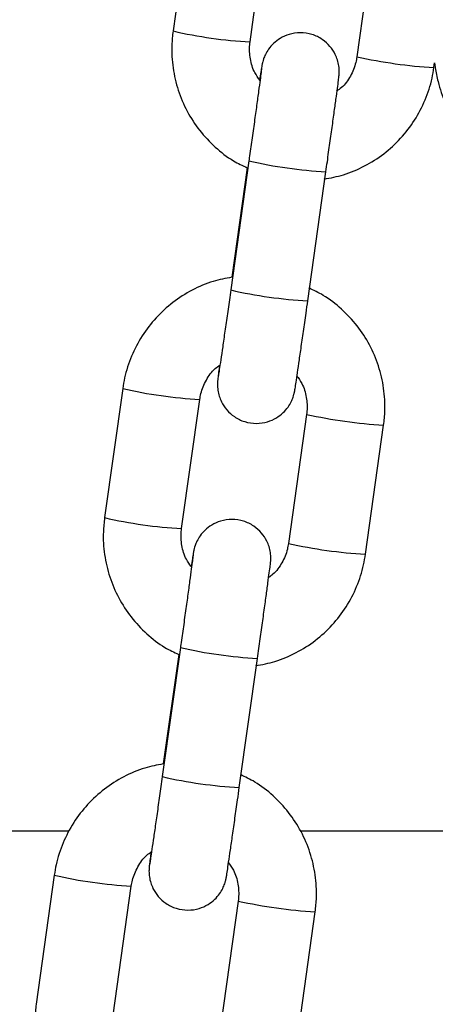
# Model space of a CAD drawing. Units: millimetres. Extents: x 5.7 to 20.9, y 0.9 to 19.9.
# Drawn here: x 19.4 to 19.5, y 15.5 to 15.6 of the extents above; entities that cross this region are included whole.
import ezdxf

# ---------------------------------------------------------------- set-up
doc = ezdxf.new("R2010")
doc.units = ezdxf.units.MM

# ---------------------------------------------------------------- blocks, each defined once
blk = doc.blocks.new('K082 B')
at = {"color": 7, "linetype": 'Continuous', "lineweight": 25}
for p, q in [((27.96479232746247, 12.01006589669042), (27.9633449272124, 11.99977164168295)), ((27.96948453686314, 11.99890839586906), (27.97093193711321, 12.00920265087653)), ((27.9794482948792, 12.00800704137974), (27.97800089463004, 11.99771278637227)), ((27.98414050428078, 11.99684954055838), (27.98419420865053, 11.99723149881548)), ((27.98419420865053, 11.99723149881548), (27.98424791301937, 11.99684954055838)), ((27.96939251839199, 11.98941622746871), (27.96794511814192, 11.97912197246124)), ((27.96925264423049, 11.98886046955895), (27.96802618338284, 11.98013758815896)), ((27.97408472779266, 11.97825872664735), (27.97553212804274, 11.98855298165482)), ((27.95933674190479, 11.97126447396941), (27.95788934165471, 11.96097021896194)), ((27.96402895130546, 11.96010697314805), (27.96547635155553, 11.97040122815552)), ((27.97399270932242, 11.96920561865873), (27.97254530907235, 11.95891136365126)), ((27.9786849187231, 11.95804811783738), (27.98013231897317, 11.96834237284484)), ((27.96393693283431, 11.9506148047477), (27.96248953258424, 11.94032054974023)), ((27.9637970586728, 11.95005904683795), (27.96257059782516, 11.94133616543705)), ((27.96862914223498, 11.93945730392634), (27.97007654248505, 11.94975155893381)), ((27.95507938744418, 11.93598171921904), (27.92839285159885, 11.93598171921904)), ((27.99489391052253, 11.93598171921904), (27.97351691229783, 11.93598171921904)), ((27.9538811563471, 11.9324630512484), (27.95243375609703, 11.92216879624094)), ((27.95857336574777, 11.92130555042705), (27.96002076599785, 11.93159980543451)), ((27.96853712376474, 11.93040419593772), (27.96708972351467, 11.92010994093026)), ((27.97322933316541, 11.91924669511637), (27.97467673341549, 11.92954095012383))]:
    blk.add_line(p, q, dxfattribs=at)
for centre, radius, start, end in [((27.97122150767432, 12.03354209628115), 0.03467685284923912, 256.8711142464873, 267.1288842545722), ((27.98664069866214, 12.03691366848407), 0.0401420642020174, 257.570900207254, 266.4290982920114), ((27.97734653581397, 12.02372685707369), 0.03522048267200351, 256.9480280562215, 267.0470892313115), ((27.97590808063256, 12.01349165126622), 0.03528007359424572, 256.9555393538835, 267.0375065781143), ((27.96720414369252, 12.00497141640345), 0.0346129611721423, 256.8620378520424, 267.138792816898), ((27.98263442229295, 12.00841809825679), 0.04015380074754347, 257.5718019330286, 266.4274051953526), ((27.96576592211664, 11.99474067356014), 0.0346768528494684, 256.8711142464848, 267.1288842546441), ((27.98118511310445, 11.99811224576306), 0.04014206420186173, 257.5709002072517, 266.4290982920127), ((27.97189095025629, 11.9849254343536), 0.03522048267237136, 256.9480280562237, 267.0470892327892), ((27.97045249507487, 11.97469022854612), 0.03528007359496133, 256.9555393542175, 267.0375065781109), ((27.96174855813484, 11.96616999368244), 0.03461296117248621, 256.8620378520428, 267.1387928168911), ((27.97717883673527, 11.96961667553579), 0.04015380074738326, 257.5718019327497, 266.4274051953536)]:
    blk.add_arc(centre, radius, start, end, dxfattribs=at)
for points, knots in [([(27.9633449272124, 11.99977164168295), (27.96330435067744, 11.9993954199591), (27.96319869298173, 11.99841577196922), (27.96329904081818, 11.99681667820924), (27.96371035160978, 11.99503557439503), (27.96442858934557, 11.99335248157614), (27.96542433167001, 11.99181586112728), (27.96667596705543, 11.99048543843956), (27.96796313133932, 11.98947329812027), (27.96888254213814, 11.98903635700763), (27.96925264423049, 11.98886046955895)], [0, 0, 0, 0, 0.08538865964909836, 0.2223444938741644, 0.3594040822104884, 0.4964634360138873, 0.6335236033809739, 0.7705857980353672, 0.9076509910249468, 1, 1, 1, 1]), ([(27.97553212804274, 11.98855298165482), (27.97556929179705, 11.98881755727698), (27.97567743304904, 11.98958743479771), (27.97585398138568, 11.99085147686683), (27.97605013400612, 11.99226504357476), (27.97622449121632, 11.99353199236894), (27.97636960942423, 11.99459799227234), (27.97647979478011, 11.99542192865747), (27.97653886850645, 11.99587853271542), (27.97656488102535, 11.99609699161656), (27.97657644984798, 11.99620390268874), (27.9765878199642, 11.9963420049372), (27.97659678634505, 11.99659928689389), (27.97655999046406, 11.99715395924077), (27.97633650850735, 11.99786144794426), (27.97586658484038, 11.99857813270601), (27.97523878021007, 11.9991422162776), (27.97442586728635, 11.99953732208369), (27.97350100049612, 11.99967892588675), (27.97262351313298, 11.99954826455642), (27.97189885594167, 11.9992247531337), (27.97135617738973, 11.99880901922107), (27.97096992442589, 11.9983625582182), (27.97071544506985, 11.99793581646928), (27.97056834919663, 11.99758177635986), (27.97049466507911, 11.99733232873505), (27.97046349392718, 11.99720067533427), (27.97044588381691, 11.99711661715638), (27.97042823463749, 11.99702267338771), (27.97040195106734, 11.99686602354914), (27.97035394018354, 11.99655858981633), (27.97028426586717, 11.99608747273224), (27.9702517577462, 11.99586766244566)], [0, 0, 0, 0, 0.0324208176781238, 0.09433997942597809, 0.1563477585538212, 0.2183824268464206, 0.280476868121478, 0.3427127934291944, 0.4053767915637954, 0.437688425514733, 0.4579649128555859, 0.4681851547778943, 0.4761202924656912, 0.4957168631377424, 0.5342378051612465, 0.5655318433120138, 0.5986250200638007, 0.6355900927855787, 0.6736953965744753, 0.7105060088013408, 0.741765750605957, 0.769093495978542, 0.7928825586813263, 0.8130666946045972, 0.8292476401265851, 0.8396740969923128, 0.8459288655276166, 0.8519320862386186, 0.8614694701489155, 0.8846240402513929, 0.9461687472536267, 0.9999999999999999, 0.9999999999999999, 0.9999999999999999, 0.9999999999999999]), ([(27.97027864208217, 11.99582702545022), (27.97013158184387, 11.99602870196587), (27.96975466976169, 11.99654559433666), (27.96947108959926, 11.99753210444042), (27.9694194882432, 11.99837720951937), (27.96947440531499, 11.99882566174993), (27.96948453686314, 11.99890839586906)], [0, 0, 0, 0, 0.2282203701795462, 0.5849236735871396, 0.9234233393345821, 1, 1, 1, 1]), ([(27.97800089463004, 11.99771278637227), (27.97797443044697, 11.99756010318479), (27.97788173043869, 11.99702527718646), (27.97751267745576, 11.99616269162298), (27.97696728948727, 11.99537601159509), (27.97651714603767, 11.99506183049662), (27.97638668417044, 11.99497077362876)], [0, 0, 0, 0, 0.1421302666403706, 0.4978607214881985, 0.8544685523461983, 1, 1, 1, 1]), ([(27.97040490102341, 11.99680225578059), (27.97040498250049, 11.99680309305687), (27.97040635475155, 11.99681719450846), (27.97039561223033, 11.99671907865932), (27.97036199964355, 11.99645645283372), (27.97028611460978, 11.99587942498247), (27.9701671036883, 11.99499817159186), (27.97001163645478, 11.99386176780272), (27.96982867898628, 11.99253728062204), (27.96963020288427, 11.99111113080935), (27.96948155859814, 11.99004969661301), (27.96940348507092, 11.98949424899557), (27.96939251839199, 11.98941622746871)], [0, 0, 0, 0, 0.003811240382734593, 0.0641891313016447, 0.1626654774009244, 0.2901137160174416, 0.4269441553159599, 0.5660100288484976, 0.7056915296524702, 0.8455897254790243, 0.9783106003632247, 1, 1, 1, 1]), ([(27.97538731672108, 11.98796210948613), (27.97590440382469, 11.98805983444081), (27.97701939359381, 11.98827055778666), (27.97862901060494, 11.98896556078226), (27.98017291231832, 11.98994399890135), (27.98152164836397, 11.99118236553032), (27.98263776914705, 11.99263293201885), (27.98348219401219, 11.99425516008078), (27.9839480721385, 11.99568939533956), (27.9840939635224, 11.99656895314193), (27.98414050428078, 11.99684954055838)], [0, 0, 0, 0, 0.1179375433569329, 0.2543075494059052, 0.3906765061794329, 0.5270432897394596, 0.6634070346019438, 0.7997672376290103, 0.9361238189139278, 1, 1, 1, 1]), ([(27.98424791301937, 11.99684954055838), (27.98431265420827, 11.99647671696867), (27.98448123411259, 11.99550591975831), (27.98501864405267, 11.99399646200446), (27.98590515015808, 11.99239775720808), (27.98705965022241, 11.9909777791746), (27.98844057498268, 11.98977526182635), (27.99001044591665, 11.98884070011909), (27.99154752101372, 11.98821630050143), (27.99257335993848, 11.98804700156061), (27.99299904218883, 11.98797674925127)], [0, 0, 0, 0, 0.08497284836868023, 0.2212612252981054, 0.3576539103561537, 0.4940484204080214, 0.63044557329605, 0.7668461286843725, 0.9032504401979139, 1, 1, 1, 1]), ([(27.96802618338284, 11.98013758815896), (27.96753064277623, 11.98004356482771), (27.96643731760383, 11.9798361185086), (27.9648483452002, 11.97914805963692), (27.96330430449421, 11.97817012122696), (27.96195560569236, 11.97693162070037), (27.96083947492576, 11.97548109010232), (27.95999505275, 11.97385885237246), (27.95952917398704, 11.97242461940196), (27.9593832826477, 11.97154506143771), (27.95933674190479, 11.97126447396941)], [0, 0, 0, 0, 0.1136012727778584, 0.2506416817451801, 0.3876810362787586, 0.5247182069151912, 0.6617523239156673, 0.7987828816688556, 0.9358097998751829, 1, 1, 1, 1]), ([(27.96794511814192, 11.97912197246124), (27.96790808342762, 11.97885882965884), (27.96780032532757, 11.97809317589973), (27.96762444340771, 11.97685063159143), (27.96742927760811, 11.97548090310748), (27.96725610214076, 11.97427611929116), (27.9671134512028, 11.97329418224136), (27.96700977554433, 11.97259679814224), (27.96696181152407, 11.97227912938534), (27.96693980438891, 11.97215196862008), (27.9669437480698, 11.97217295414348), (27.96694400281199, 11.97217430970714)], [0, 0, 0, 0, 0.07625757923479594, 0.2218829539384531, 0.3676555006314192, 0.5133290517393132, 0.6587799785440072, 0.8036584634672698, 0.9283610785715669, 0.9953724710431275, 1, 1, 1, 1]), ([(27.98013231897317, 11.96834237284484), (27.98017289545628, 11.96871859448047), (27.98027855302012, 11.96969824224025), (27.98017820664432, 11.97129733852953), (27.9797668898546, 11.97307843196459), (27.97904867444236, 11.97476156341245), (27.97805284882275, 11.97629803972368), (27.97680152430171, 11.97762900034568), (27.97549620644445, 11.97865277843821), (27.97455682571404, 11.97909821420772), (27.97416701783191, 11.97928305339893)], [0, 0, 0, 0, 0.08497480685451875, 0.221266857914924, 0.3576621602220491, 0.4940572291329587, 0.6304531076644608, 0.7668510036576262, 0.9032518834539617, 0.9999999999999999, 0.9999999999999999, 0.9999999999999999, 0.9999999999999999]), ([(27.96705458252932, 11.9731162405552), (27.96703700669882, 11.97298523514028), (27.96698094563731, 11.97256737138569), (27.96693905229682, 11.97224019721589), (27.96691228687182, 11.97201647570283), (27.96690080414742, 11.97191016643056), (27.96688942515089, 11.97177200211), (27.96688046053355, 11.97151473248151), (27.96691725520491, 11.97096005168178), (27.96714073781646, 11.97025256755397), (27.9676106613088, 11.96953588157076), (27.96823846598641, 11.96897179832841), (27.96905137889558, 11.96857669242227), (27.96997624568944, 11.96843508864741), (27.97085373305168, 11.96856574996864), (27.97157839024481, 11.96888926140137), (27.9721210687922, 11.96930499528672), (27.97250732176786, 11.96975145637144), (27.97276180109116, 11.97017819788389), (27.97290889704805, 11.97053223860449), (27.97298258099004, 11.97078168494964), (27.97301375250122, 11.97091334096795), (27.97303136126362, 11.97099738934604), (27.97304902282672, 11.97109142312193), (27.97307510214346, 11.97124658831408), (27.97312727496688, 11.97158256615613), (27.97323152462382, 11.97228397641912), (27.97337088184218, 11.97324059062258), (27.97354279173947, 11.97443524246692), (27.97373703262934, 11.97579711306217), (27.97392144706651, 11.97709882329682), (27.97403864769972, 11.977931385779), (27.97408472779266, 11.97825872664735)], [0, 0, 0, 0, 0.02917418481202821, 0.09305595761981847, 0.1259955165459595, 0.1466660450185623, 0.1570849010117464, 0.1651742454209803, 0.1851516441307594, 0.2244211791100482, 0.2563233668876592, 0.290059656650163, 0.3277430864939208, 0.3665889059736394, 0.4041148736296006, 0.4359820985663736, 0.4638409150033715, 0.4880922801273341, 0.5086686624801221, 0.5251640588228605, 0.535793137217379, 0.5421694571846964, 0.548289340897694, 0.5580120686245392, 0.5816166107983615, 0.6443573408391554, 0.7050398266703359, 0.7690506595370331, 0.8325077627298869, 0.8958000572485139, 0.9590314234884494, 1, 1, 1, 1]), ([(27.96547635155553, 11.97040122815552), (27.96550281573769, 11.970553911343), (27.96559551574597, 11.97108873734133), (27.9659645687289, 11.97195132290572), (27.96650995669739, 11.9727380029327), (27.96696010014698, 11.97305218403117), (27.96709056201421, 11.97314324089903)], [0, 0, 0, 0, 0.1421302666439585, 0.4978607215009327, 0.8544685523681037, 1, 1, 1, 1]), ([(27.97319860410339, 11.97228698907757), (27.9733456643417, 11.97208531256193), (27.97372257642387, 11.97156842019113), (27.97400615658631, 11.97058191008737), (27.97405775794237, 11.96973680500842), (27.97400284087058, 11.96928835277786), (27.97399270932242, 11.96920561865873)], [0, 0, 0, 0, 0.2282203702007621, 0.5849236735985145, 0.9234233393366805, 1, 1, 1, 1]), ([(27.95788934165471, 11.96097021896194), (27.95784876511976, 11.96059399723809), (27.95774310742404, 11.95961434924821), (27.95784345526049, 11.95801525548823), (27.9582547660521, 11.95623415167402), (27.95897300378788, 11.95455105885513), (27.95996874611233, 11.95301443840627), (27.96122038149775, 11.95168401571855), (27.96250754578164, 11.95067187539926), (27.96342695658046, 11.95023493428662), (27.9637970586728, 11.95005904683795)], [0, 0, 0, 0, 0.08538865964911266, 0.2223444938742016, 0.3594040822105485, 0.4964634360139705, 0.6335236033810799, 0.7705857980354963, 0.9076509910250989, 1, 1, 1, 1]), ([(27.97007654248505, 11.94975155893381), (27.97011370623937, 11.95001613455598), (27.97022184749135, 11.9507860120767), (27.97039839582799, 11.95205005414583), (27.97059454844844, 11.95346362085375), (27.97076890565864, 11.95473056964793), (27.97091402386655, 11.95579656955134), (27.97102420922243, 11.95662050593647), (27.97108328294876, 11.95707710999441), (27.97110929546766, 11.95729556889556), (27.97112086429029, 11.95740247996774), (27.97113223440652, 11.95754058221619), (27.97114120078736, 11.95779786417289), (27.97110440490638, 11.95835253651977), (27.97088092294967, 11.95906002522325), (27.9704109992827, 11.959776709985), (27.96978319465239, 11.96034079355659), (27.96897028172867, 11.96073589936178), (27.96804541493844, 11.96087750316574), (27.9671679275753, 11.96074684183541), (27.96644327038398, 11.96042333041269), (27.96590059183205, 11.96000759650006), (27.96551433886821, 11.95956113549719), (27.96525985951217, 11.95913439374827), (27.96511276363895, 11.95878035363885), (27.96503907952142, 11.95853090601404), (27.96500790836949, 11.95839925261326), (27.96499029825923, 11.95831519443537), (27.9649726490798, 11.95822125066671), (27.96494636550965, 11.95806460082813), (27.96489835462585, 11.95775716709532), (27.96482868030949, 11.95728605001123), (27.96479617218852, 11.95706623972465)], [0, 0, 0, 0, 0.03242081767813047, 0.09433997942599748, 0.1563477585538533, 0.2183824268464655, 0.2804768681215357, 0.3427127934292649, 0.4053767915638787, 0.437688425514823, 0.45796491285568, 0.4681851547779906, 0.4761202924657891, 0.4957168631378443, 0.5342378051613563, 0.56553184331213, 0.5986250200639237, 0.6355900927857092, 0.6736953965746137, 0.7105060088014868, 0.7417657506061096, 0.7690934959787002, 0.7928825586814894, 0.8130666946047646, 0.8292476401267557, 0.8396740969924855, 0.8459288655277906, 0.8519320862387938, 0.8614694701490927, 0.8846240402515748, 0.9461687472538213, 1, 1, 1, 1]), ([(27.96479617218852, 11.95706623972465), (27.96465908847136, 11.95725492622215), (27.96429275572705, 11.95775915855493), (27.96401605856959, 11.95873098526509), (27.96396387853024, 11.95957577357613), (27.96401881599473, 11.96002423696983), (27.96402895130546, 11.96010697314805)], [0, 0, 0, 0, 0.216528628002047, 0.5786356540477645, 0.922263274286581, 1, 1, 1, 1]), ([(27.97254530907235, 11.95891136365126), (27.97251885564315, 11.95875866844663), (27.97242619330432, 11.95822380035416), (27.97205652558664, 11.95736190174021), (27.97152196942721, 11.95658551960797), (27.97108498034964, 11.95627904100193), (27.97096707809765, 11.95619635125159)], [0, 0, 0, 0, 0.1441140283526597, 0.5048095372519791, 0.8663946680045088, 1, 1, 1, 1]), ([(27.96494931546572, 11.95800083305958), (27.96494939694281, 11.95800167033586), (27.96495076919387, 11.95801577178745), (27.96494002667264, 11.95791765593831), (27.96490641408587, 11.95765503011271), (27.9648305290521, 11.95707800226146), (27.96471151813062, 11.95619674887085), (27.96455605089709, 11.95506034508172), (27.9643730934286, 11.95373585790103), (27.96417461732658, 11.95230970808835), (27.96402597304046, 11.95124827389109), (27.96394789951324, 11.95069282627456), (27.96393693283431, 11.9506148047477)], [0, 0, 0, 0, 0.003811240382734577, 0.06418913130164444, 0.1626654774009238, 0.2901137160174772, 0.4269441553159624, 0.5660100288484995, 0.7056915296524714, 0.8455897254790249, 0.9783106003632247, 1, 1, 1, 1]), ([(27.96993173116339, 11.94916068676512), (27.97044881826701, 11.94925841171981), (27.97156380803704, 11.94946913506565), (27.97317342504726, 11.95016413806125), (27.97471732676063, 11.95114257618034), (27.97606606280629, 11.95238094280931), (27.97718218358937, 11.95383150929784), (27.97802660845451, 11.95545373735977), (27.97849248658081, 11.95688797261856), (27.97863837796472, 11.95776753042092), (27.9786849187231, 11.95804811783738)], [0, 0, 0, 0, 0.1179375433570769, 0.2543075494060269, 0.3906765061795324, 0.5270432897395366, 0.6634070346019988, 0.799767237629043, 0.9361238189139383, 1, 1, 1, 1]), ([(27.96257059782516, 11.94133616543705), (27.96207505721855, 11.9412421421067), (27.96098173204614, 11.94103469578759), (27.95939275964252, 11.94034663691592), (27.95784871893652, 11.93936869850596), (27.95650002013468, 11.93813019797936), (27.95538388936807, 11.93667966738131), (27.95453946719231, 11.93505742965145), (27.95407358842936, 11.93362319668095), (27.95392769709002, 11.9327436387167), (27.9538811563471, 11.9324630512484)], [0, 0, 0, 0, 0.1136012727778584, 0.2506416817451801, 0.3876810362787586, 0.5247182069151912, 0.6617523239156673, 0.7987828816688556, 0.9358097998751829, 1, 1, 1, 1]), ([(27.96248953258424, 11.94032054974023), (27.96245249786994, 11.94005740693784), (27.96234473976988, 11.93929175317872), (27.96216885785002, 11.93804920887042), (27.96197369205043, 11.93667948038647), (27.96180051658308, 11.93547469657015), (27.96165786564512, 11.93449275952035), (27.96155418998665, 11.93379537542124), (27.96150622596638, 11.93347770666433), (27.96148421883122, 11.93335054589907), (27.96148816251212, 11.93337153142248), (27.96148841725431, 11.93337288698613)], [0, 0, 0, 0, 0.07625757923479594, 0.2218829539384531, 0.3676555006314192, 0.5133290517393132, 0.6587799785440072, 0.8036584634672698, 0.9283610785715669, 0.9953724710431275, 1, 1, 1, 1]), ([(27.97467673341549, 11.92954095012383), (27.9747173098986, 11.92991717175947), (27.97482296746244, 11.93089681951924), (27.97472262108663, 11.93249591580762), (27.97431130429782, 11.93427700924358), (27.97359308888559, 11.93596014069145), (27.97259726326507, 11.93749661700268), (27.97134593874403, 11.93882757762468), (27.97004062088677, 11.93985135571721), (27.96910124015636, 11.94029679148671), (27.96871143227423, 11.94048163067792)], [0, 0, 0, 0, 0.08497480685451875, 0.221266857914924, 0.3576621602220491, 0.4940572291329587, 0.6304531076644608, 0.7668510036576262, 0.9032518834539617, 0.9999999999999999, 0.9999999999999999, 0.9999999999999999, 0.9999999999999999]), ([(27.96159899697255, 11.93431481783419), (27.96158142114114, 11.93418381241927), (27.96152536007963, 11.93376594866468), (27.96148346673913, 11.93343877449488), (27.96145670131414, 11.93321505298182), (27.96144521858974, 11.93310874370955), (27.96143383959321, 11.93297057938899), (27.96142487497587, 11.9327133097605), (27.96146166964723, 11.93215862896077), (27.96168515225877, 11.93145114483296), (27.96215507575112, 11.93073445884975), (27.96278288042873, 11.9301703756074), (27.96359579333789, 11.92977526970126), (27.96452066013176, 11.9296336659264), (27.96539814749399, 11.92976432724673), (27.96612280468712, 11.93008783868036), (27.96666548323451, 11.93050357256571), (27.96705173621017, 11.93095003365043), (27.96730621553348, 11.93137677516289), (27.96745331149037, 11.93173081588348), (27.96752699543236, 11.93198026222863), (27.96755816694445, 11.93211191824694), (27.96757577570593, 11.93219596662503), (27.96759343726904, 11.93229000040092), (27.96761951658578, 11.93244516559308), (27.9676716894101, 11.93278114343512), (27.96777593906614, 11.93348255369811), (27.9679152962854, 11.93443916790157), (27.96808720618179, 11.935633819745), (27.96828144707165, 11.93699569034025), (27.96846586150883, 11.93829740057582), (27.96858306214204, 11.93912996305708), (27.96862914223498, 11.93945730392634)], [0, 0, 0, 0, 0.02917418481202821, 0.09305595761981847, 0.1259955165459595, 0.1466660450185623, 0.1570849010117464, 0.1651742454209803, 0.1851516441307594, 0.2244211791100482, 0.2563233668876592, 0.290059656650163, 0.3277430864939208, 0.3665889059736395, 0.4041148736296006, 0.4359820985663737, 0.4638409150033714, 0.4880922801273341, 0.5086686624801221, 0.5251640588228605, 0.535793137217379, 0.5421694571846964, 0.548289340897694, 0.5580120686245392, 0.5816166107983615, 0.6443573408391554, 0.7050398266703359, 0.7690506595370331, 0.8325077627298869, 0.8958000572485139, 0.9590314234884494, 1, 1, 1, 1]), ([(27.96002076599785, 11.93159980543451), (27.96004723018, 11.93175248862199), (27.96013993018828, 11.93228731462032), (27.96050898317122, 11.93314990018471), (27.9610543711397, 11.93393658021169), (27.9615045145893, 11.93425076131016), (27.96163497645653, 11.93434181817802)], [0, 0, 0, 0, 0.1421302666439585, 0.4978607215009327, 0.8544685523681037, 1, 1, 1, 1]), ([(27.96774301854571, 11.93348556635656), (27.96789007878402, 11.93328388984092), (27.96826699086619, 11.93276699747012), (27.96855057102862, 11.93178048736636), (27.96860217238468, 11.93093538228741), (27.96854725531289, 11.93048693005685), (27.96853712376474, 11.93040419593772)], [0, 0, 0, 0, 0.2282203702007028, 0.5849236735985174, 0.9234233393366812, 1, 1, 1, 1]), ([(27.95243375609703, 11.92216879624094), (27.95239317956207, 11.92179257451708), (27.95228752186636, 11.9208129265272), (27.95238786970281, 11.91921383276722), (27.95279918049442, 11.91743272895301), (27.9535174182302, 11.91574963613412), (27.95451316055465, 11.91421301568526), (27.95576479594006, 11.91288259299754), (27.95705196022396, 11.91187045267825), (27.95797137102277, 11.91143351156562), (27.95834147311512, 11.91125762411694)], [0, 0, 0, 0, 0.08538865964911264, 0.2223444938742016, 0.3594040822105485, 0.4964634360139705, 0.6335236033810799, 0.7705857980354963, 0.9076509910250989, 1, 1, 1, 1])]:
    blk.add_open_spline(points, degree=3, knots=knots, dxfattribs=at)

msp = doc.modelspace()

# ---------------------------------------------------------------- block references
msp.add_blockref('K082 B', (-8.505746856514332, 3.558351759529689))

doc.saveas('drawing.dxf')
